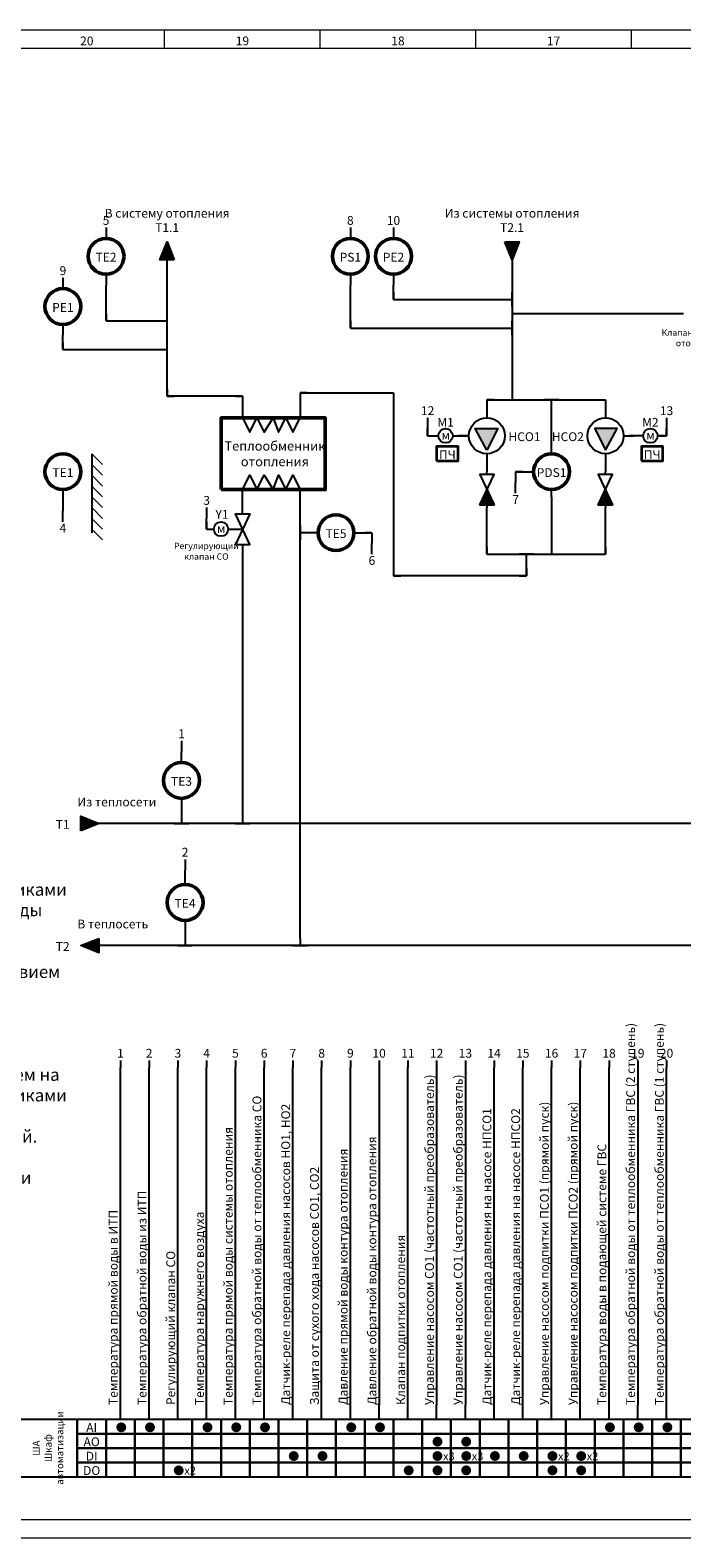
# Model space of a CAD drawing. Units: millimetres. Extents: x 0 to 11811, y 0 to 420.
# Drawn here: x 1286 to 1467, y 0 to 420 of the extents above; entities that cross this region are included whole.
import ezdxf
from ezdxf.enums import TextEntityAlignment as Align

# ---------------------------------------------------------------- set-up
doc = ezdxf.new("R2010")
doc.units = ezdxf.units.MM
doc.linetypes.add('EPL_DASH', pattern=[1, 0.5, -0.5])
for name, color, linetype, lineweight in [('EPLAN100', 7, 'Continuous', 50), ('EPLAN102', 7, 'Continuous', 25), ('EPLAN108', 5, 'Continuous', 35), ('EPLAN300', 5, 'Continuous', 25), ('EPLAN302', 5, 'Continuous', 25), ('EPLAN305', 5, 'EPL_DASH', 25), ('EPLAN311', 1, 'Continuous', 25), ('EPLAN400', 5, 'Continuous', 35), ('EPLAN420', 7, 'Continuous', 35), ('EPLAN422', 7, 'Continuous', 35), ('EPLAN501', 7, 'Continuous', 35)]:
    doc.layers.add(name, color=color, linetype=linetype, lineweight=lineweight)
doc.styles.add('GOST type A', font='GOST_A.TTF')
doc.styles.add('Tahoma', font='tahoma.ttf')

msp = doc.modelspace()

# ---------------------------------------------------------------- hatches: boundary and pattern name
at = {"linetype": 'Continuous', "lineweight": 25}
for points in [[(1326, 356), (1324, 356), (1322, 356), (1324, 361)], [(1418, 361), (1420, 361), (1422, 361), (1420, 356)], [(1300, 197), (1300, 199), (1300, 201), (1305, 199)], [(1305, 167), (1305, 165), (1305, 163), (1300, 165)]]:
    msp.add_hatch(color=256, dxfattribs=at).paths.add_polyline_path(points, flags=0)
at = {"layer": 'EPLAN300', "linetype": 'Continuous', "lineweight": 25, "ltscale": 4}
for points in [[(1413, 303), (1409.707641, 309), (1416, 309)], [(1446, 303), (1449.292359, 309), (1443, 309)], [(1413, 292), (1411, 287.75), (1415, 287.75)], [(1446, 292), (1444, 287.75), (1448, 287.75)]]:
    msp.add_hatch(color=256, dxfattribs=at).paths.add_polyline_path(points, flags=0)

# ---------------------------------------------------------------- linework, layer by layer
at = {"linetype": 'Continuous', "lineweight": 20, "ltscale": 4}
for p, q in [((1323.3, 415), (1323.3, 420)), ((1366.6, 415), (1366.6, 420)), ((1409.9, 415), (1409.9, 420)), ((1453.2, 415), (1453.2, 420)), ((1280, 415), (2146, 415)), ((2096, 5), (1280, 5))]:
    msp.add_line(p, q, dxfattribs=at)
at = {"linetype": 'Continuous', "lineweight": 0, "ltscale": 4}
msp.add_lwpolyline([(1260, 0), (2151, 0), (2151, 420), (1260, 420)], close=True, dxfattribs=at)
at = {"linetype": 'Continuous', "lineweight": 25}
for points in [[(1326, 356), (1324, 356), (1322, 356), (1324, 361)], [(1418, 361), (1420, 361), (1422, 361), (1420, 356)], [(1300, 197), (1300, 199), (1300, 201), (1305, 199)], [(1305, 167), (1305, 165), (1305, 163), (1300, 165)]]:
    msp.add_lwpolyline(points, close=True, dxfattribs=at)
for centre in [(1413, 307), (1446, 307)]:
    msp.add_circle(centre, 5, dxfattribs=at)
at = {"layer": 'EPLAN100', "linetype": 'Continuous', "lineweight": 25, "ltscale": 4}
msp.add_line((1303, 302), (1303, 280), dxfattribs=at)
at = {"layer": 'EPLAN100', "linetype": 'Continuous', "lineweight": 20, "ltscale": 4}
for p, q in [((1303, 302), (1306, 299)), ((1303, 299), (1306, 296)), ((1303, 296), (1306, 293)), ((1303, 293), (1306, 290)), ((1303, 290), (1306, 287)), ((1303, 287), (1306, 284)), ((1303, 284), (1306, 281)), ((1303, 281), (1306, 278))]:
    msp.add_line(p, q, dxfattribs=at)
at = {"layer": 'EPLAN100', "linetype": 'Continuous', "lineweight": 50, "ltscale": 4}
msp.add_lwpolyline([(1339, 292), (1368, 292), (1368, 312), (1339, 312)], close=True, dxfattribs=at)
at = {"layer": 'EPLAN100', "linetype": 'Continuous', "lineweight": 25, "ltscale": 4}
for points in [[(1345, 312), (1347, 308), (1349, 312), (1351, 308), (1353.5, 312), (1355, 308), (1357, 312), (1359, 308), (1361, 312)], [(1345, 292), (1347, 296), (1349, 292), (1351, 296), (1353.5, 292), (1355, 296), (1357, 292), (1359, 296), (1361, 292)]]:
    msp.add_lwpolyline(points, dxfattribs=at)
for points in [[(1299, 29), (1307, 29), (1307, 33), (1299, 33)], [(1307, 29), (1315, 29), (1315, 33), (1307, 33)], [(1315, 29), (1323, 29), (1323, 33), (1315, 33)], [(1323, 29), (1331, 29), (1331, 33), (1323, 33)], [(1331, 29), (1339, 29), (1339, 33), (1331, 33)], [(1339, 29), (1347, 29), (1347, 33), (1339, 33)], [(1347, 29), (1355, 29), (1355, 33), (1347, 33)], [(1355, 29), (1363, 29), (1363, 33), (1355, 33)], [(1363, 29), (1371, 29), (1371, 33), (1363, 33)], [(1371, 29), (1379, 29), (1379, 33), (1371, 33)], [(1379, 29), (1387, 29), (1387, 33), (1379, 33)], [(1387, 29), (1395, 29), (1395, 33), (1387, 33)], [(1395, 29), (1403, 29), (1403, 33), (1395, 33)], [(1403, 29), (1411, 29), (1411, 33), (1403, 33)], [(1411, 29), (1419, 29), (1419, 33), (1411, 33)], [(1419, 29), (1427, 29), (1427, 33), (1419, 33)], [(1427, 29), (1435, 29), (1435, 33), (1427, 33)], [(1435, 29), (1443, 29), (1443, 33), (1435, 33)], [(1443, 29), (1451, 29), (1451, 33), (1443, 33)], [(1451, 29), (1459, 29), (1459, 33), (1451, 33)], [(1459, 29), (1467, 29), (1467, 33), (1459, 33)], [(1467, 29), (1475, 29), (1475, 33), (1467, 33)], [(1299, 25), (1307, 25), (1307, 29), (1299, 29)], [(1307, 25), (1315, 25), (1315, 29), (1307, 29)], [(1315, 25), (1323, 25), (1323, 29), (1315, 29)], [(1323, 25), (1331, 25), (1331, 29), (1323, 29)], [(1331, 25), (1339, 25), (1339, 29), (1331, 29)], [(1339, 25), (1347, 25), (1347, 29), (1339, 29)], [(1347, 25), (1355, 25), (1355, 29), (1347, 29)], [(1355, 25), (1363, 25), (1363, 29), (1355, 29)], [(1363, 25), (1371, 25), (1371, 29), (1363, 29)], [(1371, 25), (1379, 25), (1379, 29), (1371, 29)], [(1379, 25), (1387, 25), (1387, 29), (1379, 29)], [(1387, 25), (1395, 25), (1395, 29), (1387, 29)], [(1395, 25), (1403, 25), (1403, 29), (1395, 29)], [(1403, 25), (1411, 25), (1411, 29), (1403, 29)], [(1411, 25), (1419, 25), (1419, 29), (1411, 29)], [(1419, 25), (1427, 25), (1427, 29), (1419, 29)], [(1427, 25), (1435, 25), (1435, 29), (1427, 29)], [(1435, 25), (1443, 25), (1443, 29), (1435, 29)], [(1443, 25), (1451, 25), (1451, 29), (1443, 29)], [(1451, 25), (1459, 25), (1459, 29), (1451, 29)], [(1459, 25), (1467, 25), (1467, 29), (1459, 29)], [(1467, 25), (1475, 25), (1475, 29), (1467, 29)], [(1299, 21), (1307, 21), (1307, 25), (1299, 25)], [(1299, 17), (1307, 17), (1307, 21), (1299, 21)], [(1307, 21), (1315, 21), (1315, 25), (1307, 25)], [(1307, 17), (1315, 17), (1315, 21), (1307, 21)], [(1315, 21), (1323, 21), (1323, 25), (1315, 25)], [(1315, 17), (1323, 17), (1323, 21), (1315, 21)], [(1323, 21), (1331, 21), (1331, 25), (1323, 25)], [(1323, 17), (1331, 17), (1331, 21), (1323, 21)], [(1331, 21), (1339, 21), (1339, 25), (1331, 25)], [(1331, 17), (1339, 17), (1339, 21), (1331, 21)], [(1339, 21), (1347, 21), (1347, 25), (1339, 25)], [(1339, 17), (1347, 17), (1347, 21), (1339, 21)], [(1347, 21), (1355, 21), (1355, 25), (1347, 25)], [(1347, 17), (1355, 17), (1355, 21), (1347, 21)], [(1355, 21), (1363, 21), (1363, 25), (1355, 25)], [(1355, 17), (1363, 17), (1363, 21), (1355, 21)], [(1363, 21), (1371, 21), (1371, 25), (1363, 25)], [(1363, 17), (1371, 17), (1371, 21), (1363, 21)], [(1371, 21), (1379, 21), (1379, 25), (1371, 25)], [(1371, 17), (1379, 17), (1379, 21), (1371, 21)], [(1379, 21), (1387, 21), (1387, 25), (1379, 25)], [(1379, 17), (1387, 17), (1387, 21), (1379, 21)], [(1387, 21), (1395, 21), (1395, 25), (1387, 25)], [(1387, 17), (1395, 17), (1395, 21), (1387, 21)], [(1395, 21), (1403, 21), (1403, 25), (1395, 25)], [(1395, 17), (1403, 17), (1403, 21), (1395, 21)], [(1403, 21), (1411, 21), (1411, 25), (1403, 25)], [(1403, 17), (1411, 17), (1411, 21), (1403, 21)], [(1411, 21), (1419, 21), (1419, 25), (1411, 25)], [(1411, 17), (1419, 17), (1419, 21), (1411, 21)], [(1419, 21), (1427, 21), (1427, 25), (1419, 25)], [(1419, 17), (1427, 17), (1427, 21), (1419, 21)], [(1427, 21), (1435, 21), (1435, 25), (1427, 25)], [(1427, 17), (1435, 17), (1435, 21), (1427, 21)], [(1435, 21), (1443, 21), (1443, 25), (1435, 25)], [(1435, 17), (1443, 17), (1443, 21), (1435, 21)], [(1443, 21), (1451, 21), (1451, 25), (1443, 25)], [(1443, 17), (1451, 17), (1451, 21), (1443, 21)], [(1451, 21), (1459, 21), (1459, 25), (1451, 25)], [(1451, 17), (1459, 17), (1459, 21), (1451, 21)], [(1459, 21), (1467, 21), (1467, 25), (1459, 25)], [(1459, 17), (1467, 17), (1467, 21), (1459, 21)], [(1467, 21), (1475, 21), (1475, 25), (1467, 25)], [(1467, 17), (1475, 17), (1475, 21), (1467, 21)]]:
    msp.add_lwpolyline(points, close=True, dxfattribs=at)
at = {"layer": 'EPLAN102', "linetype": 'Continuous', "lineweight": 25, "ltscale": 4}
for points in [[(1299, 29), (1307, 29), (1307, 33), (1299, 33)], [(1299, 25), (1307, 25), (1307, 29), (1299, 29)], [(1299, 21), (1307, 21), (1307, 25), (1299, 25)], [(1299, 17), (1307, 17), (1307, 21), (1299, 21)]]:
    msp.add_lwpolyline(points, close=True, dxfattribs=at)
at = {"layer": 'EPLAN108', "linetype": 'Continuous', "lineweight": 35, "ltscale": 4}
for points in [[(1399, 300), (1405, 300), (1405, 304), (1399, 304)], [(1456, 300), (1462, 300), (1462, 304), (1456, 304)]]:
    msp.add_lwpolyline(points, close=True, dxfattribs=at)
at = {"layer": 'EPLAN300', "linetype": 'Continuous', "lineweight": 25, "ltscale": 4}
for p, q in [((1307, 365), (1307, 362)), ((1375, 365), (1375, 362)), ((1387, 365), (1387, 362)), ((1295, 351), (1295, 348)), ((1307, 352), (1307, 349)), ((1375, 352), (1375, 349)), ((1387, 352), (1387, 349)), ((1418, 345), (1420, 345)), ((1420, 343), (1420, 347)), ((1324, 337), (1324, 341)), ((1420, 343), (1420, 339)), ((1422, 341), (1420, 341)), ((1467.75, 341), (1467, 341)), ((1295, 338), (1295, 335)), ((1322, 339), (1324, 339)), ((1418, 337), (1420, 337)), ((1420, 335), (1420, 339)), ((1324, 329), (1324, 333)), ((1322, 331), (1324, 331)), ((1418, 317), (1422, 317)), ((1420, 319), (1420, 317)), ((1433, 317), (1429, 317)), ((1431, 315), (1431, 317)), ((1343, 312), (1347, 312)), ((1345, 314), (1345, 312)), ((1359, 312), (1363, 312)), ((1361, 314), (1361, 312)), ((1396.5, 312), (1396.5, 309)), ((1463, 312), (1463, 309)), ((1403.5, 307), (1407.5, 307)), ((1408, 307), (1405, 307)), ((1451, 307), (1454, 307)), ((1456.5, 307), (1452.5, 307)), ((1431, 302), (1431, 304)), ((1413, 296.25), (1413, 297)), ((1421, 291), (1421, 294)), ((1446, 296.25), (1446, 297)), ((1295, 292), (1295, 289)), ((1347, 292), (1343, 292)), ((1345, 290), (1345, 292)), ((1363, 292), (1359, 292)), ((1361, 290), (1361, 292)), ((1431, 290), (1431, 292)), ((1295, 283), (1295, 286)), ((1335, 287), (1335, 284)), ((1345, 285.25), (1345, 286)), ((1413, 287.75), (1413, 287)), ((1446, 287.75), (1446, 287)), ((1361, 282), (1361, 278)), ((1341, 281), (1345, 281)), ((1363, 280), (1361, 280)), ((1376, 280), (1379, 280)), ((1345, 276.75), (1345, 276)), ((1381, 274), (1381, 277)), ((1426, 274), (1422, 274)), ((1424, 272), (1424, 274)), ((1429, 274), (1433, 274)), ((1431, 276), (1431, 274)), ((1328, 222), (1328, 219)), ((1328, 206), (1328, 203)), ((1326, 199), (1330, 199)), ((1328, 201), (1328, 199)), ((1343, 199), (1347, 199)), ((1345, 201), (1345, 199)), ((1329, 189), (1329, 186)), ((1329, 172), (1329, 169)), ((1327, 165), (1331, 165)), ((1329, 167), (1329, 165)), ((1359, 165), (1363, 165)), ((1361, 167), (1361, 165)), ((1311, 133), (1311, 131)), ((1319, 133), (1319, 131)), ((1327, 133), (1327, 131)), ((1335, 133), (1335, 131)), ((1343, 133), (1343, 131)), ((1351, 133), (1351, 131)), ((1359, 133), (1359, 131)), ((1367, 133), (1367, 131)), ((1375, 133), (1375, 131)), ((1383, 133), (1383, 131)), ((1391, 133), (1391, 131)), ((1399, 133), (1399, 131)), ((1407, 133), (1407, 131)), ((1415, 133), (1415, 131)), ((1423, 133), (1423, 131)), ((1431, 133), (1431, 131)), ((1439, 133), (1439, 131)), ((1447, 133), (1447, 131)), ((1455, 133), (1455, 131)), ((1463, 133), (1463, 131))]:
    msp.add_line(p, q, dxfattribs=at)
for points in [[(1413, 303), (1409.707641, 309), (1416, 309)], [(1446, 303), (1449.292359, 309), (1443, 309)], [(1413, 292), (1411, 287.75), (1415, 287.75)], [(1446, 292), (1444, 287.75), (1448, 287.75)], [(1299, 17), (1299, 33), (1283, 33), (1283, 17)]]:
    msp.add_lwpolyline(points, close=True, dxfattribs=at)
for points in [[(1414.5, 287.75), (1411, 287.75), (1415, 296.25), (1411, 296.25), (1415, 287.75), (1411, 287.75)], [(1447.5, 287.75), (1444, 287.75), (1448, 296.25), (1444, 296.25), (1448, 287.75), (1444, 287.75)], [(1343.5, 285.25), (1347, 285.25), (1343, 276.75), (1347, 276.75), (1343, 285.25), (1347, 285.25)]]:
    msp.add_lwpolyline(points, dxfattribs=at)
at = {"layer": 'EPLAN300', "linetype": 'Continuous', "lineweight": 50, "ltscale": 4}
for centre in [(1307, 357), (1375, 357), (1387, 357), (1295, 343), (1295, 297), (1431, 297), (1371, 280), (1328, 211), (1329, 177)]:
    msp.add_circle(centre, 5, dxfattribs=at)
at = {"layer": 'EPLAN300', "linetype": 'Continuous', "lineweight": 25, "ltscale": 4}
for centre in [(1401.5, 307), (1458.5, 307), (1339, 281)]:
    msp.add_circle(centre, 2, dxfattribs=at)
at = {"layer": 'EPLAN302', "linetype": 'Continuous', "lineweight": 25, "ltscale": 4}
for p, q in [((1311, 33), (1311, 37)), ((1319, 33), (1319, 37)), ((1327, 33), (1327, 37)), ((1335, 33), (1335, 37)), ((1343, 33), (1343, 37)), ((1351, 33), (1351, 37)), ((1359, 33), (1359, 37)), ((1367, 33), (1367, 37)), ((1375, 33), (1375, 37)), ((1383, 33), (1383, 37)), ((1391, 33), (1391, 37)), ((1399, 33), (1399, 37)), ((1407, 33), (1407, 37)), ((1415, 33), (1415, 37)), ((1423, 33), (1423, 37)), ((1431, 33), (1431, 37)), ((1439, 33), (1439, 37)), ((1447, 33), (1447, 37)), ((1455, 33), (1455, 37)), ((1463, 33), (1463, 37))]:
    msp.add_line(p, q, dxfattribs=at)
at = {"layer": 'EPLAN305', "linetype": 'Continuous', "lineweight": 25, "ltscale": 4}
msp.add_lwpolyline([(1299, 17), (1651, 17), (1651, 33), (1299, 33)], close=True, dxfattribs=at)
at = {"layer": 'EPLAN311', "linetype": 'Continuous', "lineweight": 25, "ltscale": 4}
for p, q in [((1324, 318), (1324, 356)), ((1420, 356), (1420, 319)), ((1307, 339), (1307, 349)), ((1375, 337), (1375, 349)), ((1387, 345), (1387, 349)), ((1387, 347), (1387, 345)), ((1387, 345), (1418, 345)), ((1387, 345), (1389, 345)), ((1307, 341), (1307, 339)), ((1467, 341), (1422, 341)), ((1307, 339), (1322, 339)), ((1307, 339), (1309, 339)), ((1375, 339), (1375, 337)), ((1375, 337), (1418, 337)), ((1375, 337), (1377, 337)), ((1295, 331), (1295, 335)), ((1295, 333), (1295, 331)), ((1295, 331), (1322, 331)), ((1295, 331), (1297, 331)), ((1324, 320), (1324, 318)), ((1345, 318), (1324, 318)), ((1324, 318), (1326, 318)), ((1343, 318), (1345, 318)), ((1345, 318), (1345, 314)), ((1345, 318), (1345, 316)), ((1361, 319), (1387, 319)), ((1361, 319), (1361, 314)), ((1363, 319), (1361, 319)), ((1361, 319), (1361, 317)), ((1385, 319), (1387, 319)), ((1387, 319), (1387, 268)), ((1387, 319), (1387, 317)), ((1413, 317), (1446, 317)), ((1413, 317), (1413, 312)), ((1415, 317), (1413, 317)), ((1413, 317), (1413, 315)), ((1431, 304), (1431, 315)), ((1444, 317), (1446, 317)), ((1446, 317), (1446, 312)), ((1446, 317), (1446, 315)), ((1396.5, 307), (1396.5, 309)), ((1396.5, 309), (1396.5, 307)), ((1396.5, 307), (1399.5, 307)), ((1396.5, 307), (1398.5, 307)), ((1463, 307), (1460.5, 307)), ((1461, 307), (1463, 307)), ((1463, 307), (1463, 309)), ((1463, 309), (1463, 307)), ((1413, 302), (1413, 297)), ((1446, 302), (1446, 297)), ((1421, 297), (1426, 297)), ((1421, 297), (1421, 294)), ((1423, 297), (1421, 297)), ((1421, 297), (1421, 295)), ((1345, 286), (1345, 290)), ((1361, 167), (1361, 290)), ((1431, 290), (1431, 276)), ((1295, 289), (1295, 286)), ((1413, 274), (1413, 287)), ((1446, 274), (1446, 287)), ((1335, 281), (1335, 284)), ((1335, 283), (1335, 281)), ((1335, 281), (1337, 281)), ((1335, 281), (1337, 281)), ((1366, 280), (1363, 280)), ((1381, 280), (1379, 280)), ((1379, 280), (1381, 280)), ((1381, 280), (1381, 277)), ((1381, 280), (1381, 278)), ((1345, 276), (1345, 201)), ((1413, 276), (1413, 274)), ((1413, 274), (1446, 274)), ((1413, 274), (1415, 274)), ((1444, 274), (1446, 274)), ((1446, 276), (1446, 274)), ((1387, 270), (1387, 268)), ((1424, 268), (1424, 272)), ((1424, 270), (1424, 268)), ((1424, 268), (1387, 268)), ((1387, 268), (1389, 268)), ((1422, 268), (1424, 268)), ((1328, 216), (1328, 219)), ((1328, 203), (1328, 201)), ((1792, 199), (1305, 199)), ((1329, 182), (1329, 186)), ((1329, 169), (1329, 167)), ((1961, 165), (1305, 165)), ((1311, 37), (1311, 131)), ((1319, 37), (1319, 131)), ((1327, 37), (1327, 131)), ((1335, 37), (1335, 131)), ((1343, 37), (1343, 131)), ((1351, 37), (1351, 131)), ((1359, 37), (1359, 131)), ((1367, 37), (1367, 131)), ((1375, 37), (1375, 131)), ((1383, 131), (1383, 37)), ((1391, 37), (1391, 131)), ((1399, 131), (1399, 37)), ((1407, 131), (1407, 37)), ((1415, 37), (1415, 131)), ((1423, 37), (1423, 131)), ((1431, 37), (1431, 131)), ((1439, 37), (1439, 131)), ((1447, 37), (1447, 131)), ((1455, 131), (1455, 37)), ((1463, 37), (1463, 131))]:
    msp.add_line(p, q, dxfattribs=at)

# ---------------------------------------------------------------- texts
at = {"style": 'GOST type A'}
for s, p in [('20', (1301.65, 415)), ('19', (1344.95, 415)), ('18', (1388.25, 415)), ('17', (1431.55, 415))]:
    msp.add_text(s, height=2.45625, dxfattribs=at).set_placement(p, align=Align.BOTTOM_CENTER)
for p in [(1401.543499, 307.180059), (1458.543499, 307.180059), (1339.043499, 281.180059)]:
    msp.add_text('м', height=2.45625, dxfattribs=at).set_placement(p, align=Align.MIDDLE_CENTER)
at = {"layer": 'EPLAN100', "insert": (1354, 305.469214), "char_height": 2.60748408, "attachment_point": 2, "style": 'GOST type A'}
msp.add_mtext('Теплообменник\\Pотопления', dxfattribs=at)
at = {"layer": 'EPLAN102', "style": 'GOST type A'}
for s, p in [('AI', (1303, 30.75)), ('AO', (1303, 26.75)), ('DI', (1303, 22.75)), ('DO', (1303, 18.75))]:
    msp.add_text(s, height=2.45625, dxfattribs=at).set_placement(p, align=Align.MIDDLE_CENTER)
at = {"layer": 'EPLAN108', "style": 'GOST type A'}
for p in [(1402, 301.75), (1459, 301.75)]:
    msp.add_text('ПЧ', height=2.45625, dxfattribs=at).set_placement(p, align=Align.MIDDLE_CENTER)
at = {"layer": 'EPLAN108', "insert": (1075.5, 268.3), "char_height": 3.43875, "attachment_point": 1, "style": 'GOST type A'}
msp.add_mtext('\\PАвтоматизации подлежат следующие инженерные системы теплового пункта:\\P- группа насосов системы отопления;\\P- группа насосов системы ГВС;\\P- группа насосов системы теплоснабжения вентиляции;\\P- группа подпиточных насосов системы отопления;\\P- группа подпиточных насосов системы теплоснабжения вентиляции;\\P- регулирующие клапана системы отопления;\\P- регулирующий клапан системы ГВС;\\P- регулирующий клапана системы вентиляции;\\P- клапан подпитки системы отопления;\\P- клапан подпитки системы вентиляции.\\P\\PСистема АТМ должна обеспечивать:\\P– регулирование воды подаваемой в систему отопления (СО), воздействием на\\Pисполнительный механизм регулирующего клапана на сетевой воде перед теплообменниками\\Pсистемы СО с коррекцией по температуре наружного воздуха и температуре обратной воды\\Pтеплосети;\\P – поддержание давления в системе СО, воздействием на соленоидный клапан подпитки;\\P– регулирование воды подаваемой в систему теплоснабжения вентиляции (СВ), воздействием\\Pна исполнительный механизм регулирующего клапана на сетевой воде перед\\Pтеплообменниками системы СВ с коррекцией по температуре наружного воздуха и\\Pтемпературе обратной воды теплосети;\\P – поддержание давления в системе СВ, воздействием на соленоидный клапан подпитки;\\P– регулирование воды подаваемой в систему горячего водоснабжения (ГВС), воздействием на\\Pисполнительный механизм регулирующего клапана на сетевой воде перед теплообменниками\\Pвторой ступени системы ГВС;\\P– контроль работы циркуляционных насосов, работающие по схеме основной – резервный.\\PРегулирование оборотов двигателя насосов с помощью частотного преообразователя.\\PЗащита насосов от сухого хода. Автоматическое включение резервного насоса при аварии\\Pрабочего.\\P– Сигнализация аварийных режимов работы системы.\\P– Контроль значения температуры в трубопроводах теплового пункта.', dxfattribs=at)
at = {"layer": 'EPLAN300', "insert": (1291.12, 25), "char_height": 1.965, "attachment_point": 5, "rotation": 90, "style": 'GOST type A'}
msp.add_mtext('ША\\PШкаф\\Pавтоматизации', dxfattribs=at)
at = {"layer": 'EPLAN400', "style": 'GOST type A'}
for s, p in [('Т1.1', (1324, 363)), ('T2.1', (1420, 363))]:
    msp.add_text(s, height=2.45625, dxfattribs=at).set_placement(p, align=Align.BOTTOM_CENTER)
for s, p in [('TE2', (1307, 356.75)), ('PS1', (1375, 356.75)), ('PE2', (1387, 356.75)), ('PE1', (1295, 342.75)), ('М1', (1401.5, 310.75)), ('М2', (1458.5, 310.75)), ('TE1', (1295, 296.75)), ('PDS1', (1431, 296.75)), ('TE5', (1371, 279.75)), ('TE3', (1328, 210.75)), ('TE4', (1329, 176.75))]:
    msp.add_text(s, height=2.45625, dxfattribs=at).set_placement(p, align=Align.MIDDLE_CENTER)
for s, p in [('НСО1', (1419, 306.75)), ('Y1', (1337.465583, 285.101395)), ('Т1', (1293, 198.75)), ('T2', (1293, 164.75))]:
    msp.add_text(s, height=2.45625, dxfattribs=at).set_placement(p, align=Align.MIDDLE_LEFT)
msp.add_text('НСО2', height=2.45625, dxfattribs=at).set_placement((1440, 306.75), align=Align.MIDDLE_RIGHT)
at = {"layer": 'EPLAN420', "style": 'GOST type A'}
for s, p in [('Температура обратной воды от теплообменника ГВС (2 ступень)', (1455, 37)), ('Температура обратной воды от теплообменника ГВС (1 ступень)', (1463, 37)), ('Управление насосом СО1 (частотный преобразователь)', (1399, 37)), ('Управление насосом СО1 (частотный преобразователь)', (1407, 37)), ('Температура обратной воды от теплообменника СО', (1351, 37)), ('Датчик-реле перепада давления насосов НО1, НО2', (1359, 37)), ('Датчик-реле перепада давления на насосе НПСО1', (1415, 37)), ('Датчик-реле перепада давления на насосе НПСО2', (1423, 37)), ('Управление насосом подпитки ПСО1 (прямой пуск)', (1431, 37)), ('Управление насосом подпитки ПСО2 (прямой пуск)', (1439, 37)), ('Температура прямой воды системы отопления', (1343, 37)), ('Давление обратной воды контура отопления', (1383, 37)), ('Температура воды в подающей системе ГВС', (1447, 37)), ('Давление прямой воды контура отопления', (1375, 37)), ('Защита от сухого хода насосов СО1, СО2', (1367, 37)), ('Температура обратной воды из ИТП', (1319, 37)), ('Температура прямой воды в ИТП', (1311, 37)), ('Температура наружнего воздуха', (1335, 37)), ('Клапан подпитки отопления', (1391, 37)), ('Регулирующий клапан СО', (1327, 37))]:
    msp.add_text(s, height=2.45625, rotation=90, dxfattribs=at).set_placement(p, align=Align.BOTTOM_LEFT)
at = {"layer": 'EPLAN420', "style": 'Tahoma'}
for s, p in [('●', (1309.7, 30.75)), ('●', (1317.7, 30.75)), ('●', (1333.7, 30.75)), ('●', (1341.7, 30.75)), ('●', (1349.7, 30.75)), ('●', (1373.7, 30.75)), ('●', (1381.7, 30.75)), ('●', (1445.7, 30.75)), ('●', (1453.7, 30.75)), ('●', (1461.7, 30.75)), ('●', (1397.7, 26.75)), ('●', (1405.7, 26.75)), ('●', (1357.7, 22.75)), ('●', (1365.7, 22.75)), ('●x3', (1397.7, 22.75)), ('●x3', (1405.7, 22.75)), ('●', (1413.7, 22.75)), ('●', (1421.7, 22.75)), ('●x2', (1429.7, 22.75)), ('●x2', (1437.7, 22.75)), ('●x2', (1325.7, 18.75)), ('●', (1389.7, 18.75)), ('●', (1397.7, 18.75)), ('●', (1405.7, 18.75)), ('●', (1429.7, 18.75)), ('●', (1437.7, 18.75))]:
    msp.add_text(s, height=2.2575, dxfattribs=at).set_placement(p, align=Align.MIDDLE_LEFT)
at = {"layer": 'EPLAN422', "style": 'GOST type A'}
for s, p in [('5', (1307, 365)), ('8', (1375, 365)), ('10', (1387, 365)), ('9', (1295, 351)), ('12', (1396.5, 312)), ('13', (1463, 312)), ('3', (1335, 287)), ('1', (1328, 222)), ('2', (1329, 189)), ('1', (1311, 133)), ('2', (1319, 133)), ('3', (1327, 133)), ('4', (1335, 133)), ('5', (1343, 133)), ('6', (1351, 133)), ('7', (1359, 133)), ('8', (1367, 133)), ('9', (1375, 133)), ('10', (1383, 133)), ('11', (1391, 133)), ('12', (1399, 133)), ('13', (1407, 133)), ('14', (1415, 133)), ('15', (1423, 133)), ('16', (1431, 133)), ('17', (1439, 133)), ('18', (1447, 133)), ('19', (1455, 133)), ('20', (1463, 133))]:
    msp.add_text(s, height=2.45625, dxfattribs=at).set_placement(p, align=Align.BOTTOM_CENTER)
for s, p in [('7', (1421, 290.5)), ('4', (1295, 282.5)), ('6', (1381, 273.5))]:
    msp.add_text(s, height=2.45625, dxfattribs=at).set_placement(p, align=Align.TOP_CENTER)
at = {"layer": 'EPLAN501', "style": 'GOST type A'}
for s, p in [('В систему отопления', (1324, 367)), ('Из системы отопления', (1420, 367))]:
    msp.add_text(s, height=2.45625, dxfattribs=at).set_placement(p, align=Align.BOTTOM_CENTER)
for s, p in [('Из теплосети', (1299, 203)), ('В теплосеть', (1299, 169))]:
    msp.add_text(s, height=2.45625, dxfattribs=at).set_placement(p, align=Align.BOTTOM_LEFT)
at = {"layer": 'EPLAN501', "char_height": 1.7685, "attachment_point": 2, "style": 'GOST type A'}
for s, insert in [('Клапан подпитки\\Pотопления', (1472, 336.64)), ('Регулирующий\\Pклапан СО', (1334.918932, 277.201717))]:
    msp.add_mtext(s, dxfattribs=dict(at, insert=insert))

doc.saveas('drawing.dxf')
